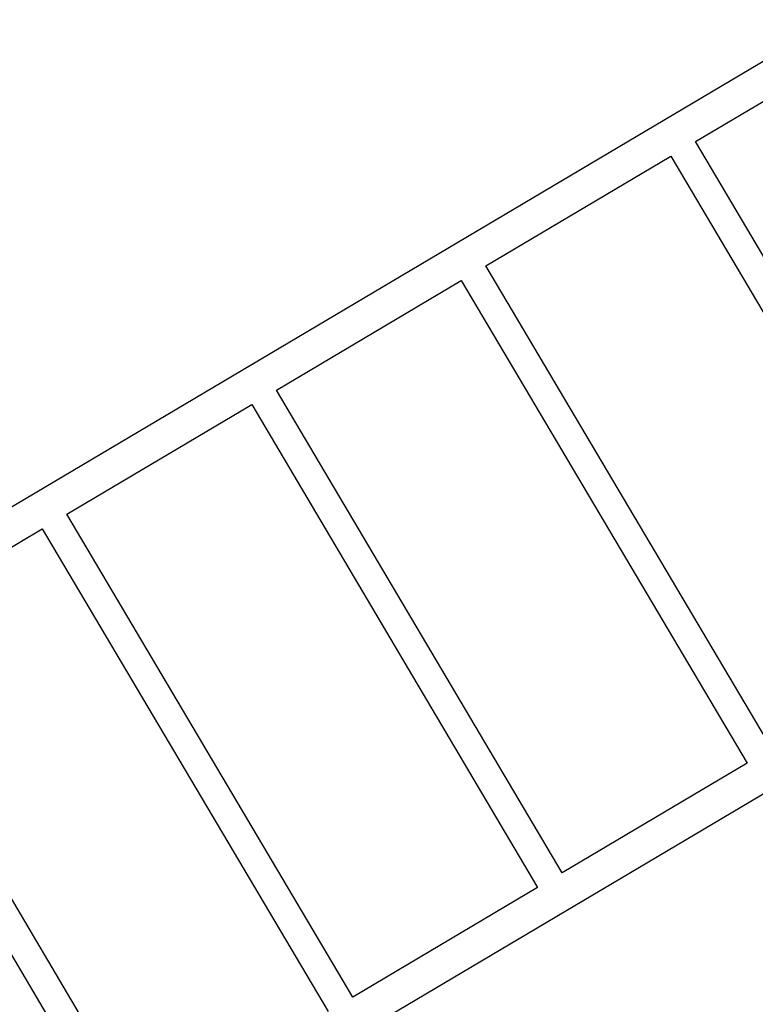
# Model space of a CAD drawing. Units: metres. Extents: x -0.017 to 0.096, y 0.002 to 0.09.
# Drawn here: x 0.023 to 0.027, y 0.023 to 0.028 of the extents above; entities that cross this region are included whole.
import ezdxf

# ---------------------------------------------------------------- set-up
doc = ezdxf.new("R2010")
doc.units = ezdxf.units.M

msp = doc.modelspace()

# ---------------------------------------------------------------- linework, layer by layer
at = {"color": 7, "linetype": 'Continuous', "lineweight": 25}
for p, q in [((0.0275132, 0.0284633), (0.021041, 0.0246289)), ((0.0267463, 0.0277875), (0.0275161, 0.0282436)), ((0.0283312, 0.0251123), (0.0267463, 0.0277875)), ((0.0255849, 0.0270994), (0.0266098, 0.0277066)), ((0.0266098, 0.0277066), (0.0281947, 0.0250314)), ((0.0271698, 0.0244242), (0.0255849, 0.0270994)), ((0.0244234, 0.0264113), (0.0254483, 0.0270185)), ((0.0254483, 0.0270185), (0.0270332, 0.0243433)), ((0.0260083, 0.0237361), (0.0244234, 0.0264113)), ((0.0232619, 0.0257232), (0.0242868, 0.0263304)), ((0.0242868, 0.0263304), (0.0258717, 0.0236552)), ((0.0248468, 0.023048), (0.0232619, 0.0257232)), ((0.0221004, 0.0250351), (0.0231253, 0.0256423)), ((0.0231253, 0.0256423), (0.0247102, 0.0229671)), ((0.023791, 0.0222011), (0.0292997, 0.0254646)), ((0.0236854, 0.0223599), (0.0221004, 0.0250351)), ((0.0219639, 0.0249542), (0.0235008, 0.0223599)), ((0.0270332, 0.0243433), (0.0260083, 0.0237361)), ((0.0258717, 0.0236552), (0.0248468, 0.023048))]:
    msp.add_line(p, q, dxfattribs=at)

doc.saveas('drawing.dxf')
